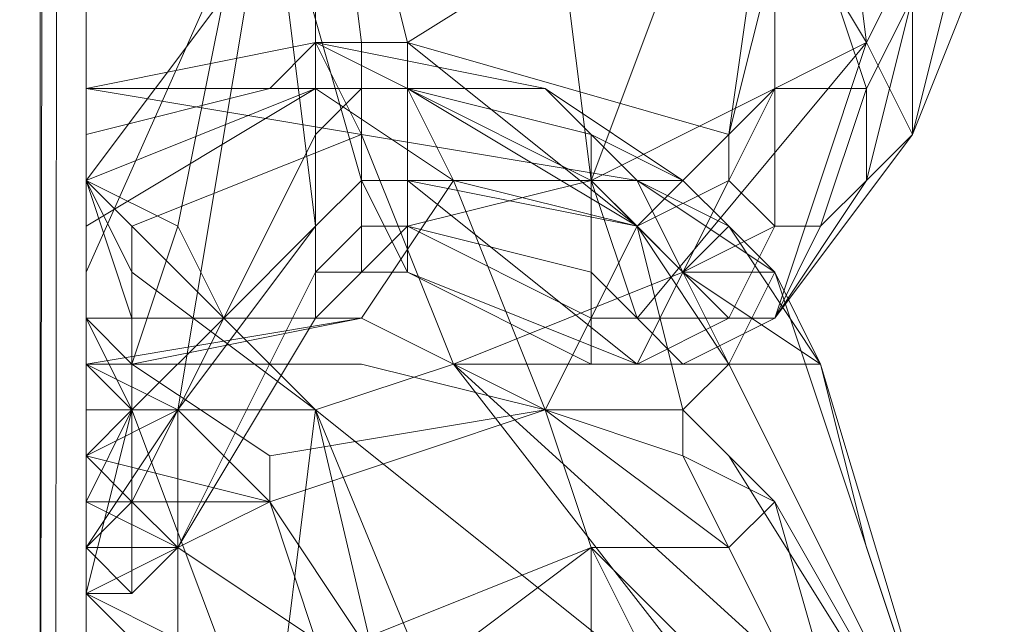
# Model space of a CAD drawing. Units: millimetres. Extents: x 364335 to 370681, y 100048 to 107909.
# Drawn here: x 368355 to 368399, y 104813 to 104840 of the extents above; entities that cross this region are included whole.
import ezdxf

# ---------------------------------------------------------------- set-up
doc = ezdxf.new("R2010")
doc.units = ezdxf.units.MM
doc.layers.add('МАФЫ НАШИ', color=250, linetype='Continuous', lineweight=25)

# ---------------------------------------------------------------- blocks, each defined once
blk = doc.blocks.new('iiiimngf')
at = {"layer": 'МАФЫ НАШИ', "lineweight": 13}
for points in [[(368355.725, 104785.022), (368357.807, 104785.022), (368355.725, 104785.022), (368351.561, 104785.022), (368309.916, 104785.022), (368351.561, 104785.022), (368355.725, 104785.022), (368351.561, 104785.022), (368309.916, 104785.022), (368351.561, 104785.022), (368355.725, 104785.022), (368357.807, 104785.022), (368355.725, 104785.022), (368355.725, 106382.09), (368355.725, 104785.022), (368353.643, 104785.022), (368355.725, 106382.09), (368351.561, 106382.09), (368351.561, 104785.022), (368353.643, 104785.022)], [(368351.561, 106382.09), (368309.916, 106382.09), (368309.916, 103981.282), (368351.561, 103981.282), (368355.725, 103983.364), (368357.807, 103985.447), (368357.807, 103987.529), (368357.807, 106382.09), (368309.916, 106382.09), (368357.807, 106382.09), (368355.725, 106382.09)], [(368351.561, 106382.09), (368309.916, 106382.09), (368309.916, 103981.282), (368351.561, 103981.282), (368355.725, 103983.364), (368357.807, 103985.447), (368357.807, 103987.529), (368357.807, 106382.09), (368309.916, 106382.09), (368357.807, 106382.09), (368355.725, 106382.09)], [(368355.725, 103983.364), (368357.807, 106382.09)], [(368355.725, 106382.09), (368355.725, 103983.364), (368355.725, 106382.09), (368353.643, 103981.282), (368355.725, 106382.09)], [(368351.561, 103981.282), (368351.561, 106382.09), (368353.643, 103981.282), (368355.725, 106382.09), (368355.725, 103983.364), (368355.725, 105659.557), (368353.643, 105659.557), (368353.643, 103981.282)], [(368355.725, 103983.364), (368355.725, 105659.557), (368355.725, 103983.364)], [(368357.807, 103985.447), (368357.807, 105659.557), (368357.807, 103985.447), (368357.807, 106382.09), (368357.807, 103987.529), (368357.807, 106382.09), (368357.807, 103985.447), (368357.807, 106382.09), (368357.807, 103987.529)], [(368357.807, 103987.529), (368357.807, 106382.09), (368355.725, 106382.09), (368355.725, 106232.17), (368357.807, 106232.17), (368357.807, 106382.09), (368357.807, 106232.17), (368357.807, 106382.09), (368355.725, 106382.09), (368355.725, 103983.364)], [(368357.807, 103987.529), (368357.807, 106382.09), (368357.807, 104785.022), (368357.807, 104131.202)], [(368355.725, 103983.364), (368355.725, 106382.09), (368357.807, 106382.09), (368355.725, 103983.364), (368357.807, 106382.09), (368357.807, 103985.447), (368357.807, 106382.09), (368357.807, 103987.529)], [(368357.807, 103985.447), (368357.807, 106382.09), (368355.725, 103983.364)], [(368355.725, 106382.09), (368355.725, 103983.364), (368355.725, 106382.09), (368353.643, 103981.282), (368355.725, 106382.09)], [(368355.725, 106382.09), (368353.643, 103981.282), (368355.725, 106382.09), (368355.725, 103983.364), (368355.725, 106382.09)], [(368357.807, 106382.09), (368355.725, 103983.364), (368355.725, 106382.09)], [(368357.807, 106382.09), (368355.725, 103983.364), (368357.807, 106382.09), (368357.807, 103985.447), (368357.807, 106382.09), (368357.807, 103987.529)], [(368357.807, 103987.529), (368357.807, 106382.09), (368357.807, 103985.447), (368357.807, 106382.09), (368357.807, 103987.529), (368357.807, 106382.09), (368357.807, 103987.529), (368357.807, 106382.09), (368357.807, 103985.447), (368357.807, 106382.09), (368357.807, 103987.529)], [(368357.807, 103987.529), (368357.807, 106382.09), (368357.807, 103985.447), (368357.807, 106382.09), (368355.725, 103983.364), (368357.807, 106382.09)], [(368355.725, 106382.09), (368355.725, 103983.364), (368357.807, 106382.09)], [(368355.725, 106382.09), (368353.643, 103981.282), (368355.725, 106382.09), (368355.725, 103983.364), (368355.725, 106382.09)], [(368357.807, 106382.09), (368355.725, 103983.364), (368355.725, 106382.09)], [(368357.807, 106382.09), (368355.725, 103983.364), (368357.807, 106382.09), (368357.807, 103985.447), (368357.807, 106382.09), (368357.807, 103987.529)], [(368357.807, 103987.529), (368357.807, 106382.09), (368357.807, 103985.447), (368357.807, 106382.09), (368357.807, 103987.529), (368357.807, 106382.09), (368357.807, 106232.17), (368357.807, 106382.09), (368357.807, 106232.17), (368357.807, 106382.09), (368357.807, 106232.17), (368357.807, 106382.09), (368357.807, 106232.17), (368357.807, 106382.09), (368357.807, 106232.17)], [(368357.807, 106382.09), (368357.807, 103987.529), (368357.807, 106382.09)], [(368357.807, 106382.09), (368357.807, 103987.529), (368357.807, 106382.09)], [(368357.807, 106382.09), (368357.807, 103987.529), (368357.807, 106382.09)], [(368357.807, 106382.09), (368357.807, 103987.529), (368357.807, 106382.09)], [(368357.807, 106382.09), (368357.807, 103987.529), (368357.807, 106382.09)], [(368357.807, 106382.09), (368357.807, 103987.529), (368357.807, 106382.09)], [(368357.807, 103985.447), (368357.807, 106382.09), (368357.807, 103985.447)], [(368357.807, 104785.022), (368357.807, 106382.09), (368357.807, 104785.022)], [(368357.807, 104785.022), (368357.807, 106382.09), (368357.807, 104785.022)], [(368357.807, 103985.447), (368357.807, 105659.557)], [(368357.807, 103987.529), (368357.807, 105659.557), (368357.807, 103985.447)], [(368355.725, 103983.364), (368355.725, 105659.557), (368355.725, 103983.364)], [(368355.725, 103983.364), (368355.725, 105659.557), (368355.725, 103983.364)], [(368355.725, 103983.364), (368355.725, 105659.557), (368355.725, 103983.364)], [(368355.725, 103983.364), (368355.725, 105659.557), (368355.725, 103983.364)], [(368357.807, 103987.529), (368357.807, 105659.557), (368357.807, 103987.529)], [(368357.807, 103987.529), (368357.807, 105659.557), (368357.807, 103987.529)], [(368357.807, 103985.447), (368357.807, 105659.557), (368357.807, 103985.447)], [(368357.807, 105659.557), (368357.807, 103985.447), (368357.807, 105659.557)], [(368357.807, 105659.557), (368357.807, 103985.447), (368357.807, 105659.557)], [(368357.807, 103987.529), (368357.807, 105659.557), (368357.807, 103987.529)], [(368357.807, 103987.529), (368357.807, 105659.557), (368357.807, 103987.529)], [(368357.807, 103985.447), (368357.807, 105659.557), (368357.807, 103985.447)], [(368357.807, 105659.557), (368357.807, 104785.022), (368357.807, 105659.557)], [(368357.807, 105659.557), (368357.807, 104785.022), (368357.807, 105659.557)], [(368368.218, 104855.818), (368370.301, 104839.16), (368368.218, 104839.16), (368370.301, 104834.995), (368357.807, 104837.078), (368368.218, 104839.16), (368366.136, 104837.078), (368357.807, 104837.078), (368366.136, 104837.078), (368357.807, 104834.995)], [(368374.465, 104870.393), (368376.547, 104872.475), (368378.629, 104866.229), (368380.712, 104868.311), (368389.041, 104849.571), (368372.383, 104839.16), (368386.958, 104834.995), (368389.041, 104849.571), (368389.041, 104843.324), (368386.958, 104834.995), (368389.041, 104837.078)], [(368389.041, 104826.666), (368382.794, 104826.666), (368384.876, 104824.584), (368389.041, 104826.666), (368393.205, 104832.913), (368395.287, 104834.995), (368389.041, 104826.666), (368391.123, 104830.831), (368393.205, 104832.913), (368391.123, 104830.831), (368393.205, 104837.078), (368393.205, 104832.913), (368395.287, 104841.242), (368393.205, 104837.078), (368391.123, 104843.324), (368389.041, 104849.571), (368391.123, 104862.064), (368380.712, 104868.311), (368389.041, 104849.571), (368391.123, 104862.064), (368395.287, 104855.818), (368391.123, 104843.324), (368389.041, 104849.571), (368389.041, 104843.324)], [(368393.205, 104862.064), (368391.123, 104855.818), (368393.205, 104866.229), (368391.123, 104855.818), (368386.958, 104855.818), (368391.123, 104855.818), (368386.958, 104849.571), (368380.712, 104832.913), (368393.205, 104839.16), (368391.123, 104855.818)], [(368393.205, 104839.16), (368399.452, 104851.653), (368395.287, 104857.9), (368391.123, 104855.818), (368393.205, 104839.16), (368395.287, 104834.995), (368399.452, 104851.653), (368395.287, 104834.995), (368399.452, 104845.406), (368395.287, 104864.147), (368395.287, 104855.818), (368391.123, 104843.324), (368395.287, 104841.242), (368395.287, 104855.818), (368399.452, 104845.406), (368395.287, 104834.995), (368395.287, 104841.242), (368395.287, 104834.995), (368393.205, 104832.913)], [(368361.972, 104822.502), (368357.807, 104824.584), (368357.807, 104820.42), (368357.807, 104818.338), (368359.889, 104818.338), (368359.889, 104822.502), (368357.807, 104820.42), (368357.807, 104818.338), (368359.889, 104818.338), (368357.807, 104816.255), (368357.807, 104818.338), (368357.807, 104816.255), (368359.889, 104814.173), (368357.807, 104814.173), (368357.807, 104816.255), (368359.889, 104814.173), (368359.889, 104818.338), (368359.889, 104822.502), (368364.054, 104826.666), (368368.218, 104830.831), (368368.218, 104834.995), (368364.054, 104826.666), (368361.972, 104830.831), (368364.054, 104841.242)], [(368368.218, 104855.818), (368368.218, 104839.16), (368368.218, 104834.995), (368370.301, 104837.078), (368370.301, 104839.16), (368368.218, 104839.16), (368368.218, 104834.995), (368364.054, 104826.666), (368361.972, 104830.831), (368364.054, 104841.242)], [(368368.218, 104855.818), (368368.218, 104839.16), (368368.218, 104834.995), (368370.301, 104837.078), (368370.301, 104839.16), (368368.218, 104839.16), (368368.218, 104834.995)], [(368370.301, 104839.16), (368368.218, 104855.818), (368372.383, 104839.16)], [(368370.301, 104849.571), (368378.629, 104849.571), (368366.136, 104849.571), (368359.889, 104849.571), (368370.301, 104849.571), (368378.629, 104849.571), (368366.136, 104849.571), (368366.136, 104847.489), (368370.301, 104832.913), (368380.712, 104832.913), (368378.629, 104849.571), (368366.136, 104847.489), (368361.972, 104847.489), (368357.807, 104843.324)], [(368364.054, 104841.242), (368361.972, 104830.831), (368357.807, 104832.913), (368359.889, 104828.749), (368357.807, 104832.913), (368359.889, 104828.749), (368359.889, 104830.831), (368359.889, 104828.749), (368368.218, 104822.502), (368359.889, 104828.749), (368359.889, 104822.502), (368359.889, 104828.749), (368359.889, 104826.666), (368357.807, 104826.666), (368359.889, 104822.502), (368357.807, 104818.338), (368357.807, 104824.584), (368359.889, 104822.502), (368357.807, 104826.666), (368359.889, 104826.666), (368357.807, 104832.913), (368357.807, 104830.831), (368357.807, 104828.749), (368357.807, 104826.666), (368370.301, 104826.666), (368359.889, 104824.584), (368357.807, 104824.584)], [(368357.807, 104837.078), (368368.218, 104839.16), (368357.807, 104837.078)], [(368380.712, 104826.666), (368380.712, 104828.749), (368372.383, 104830.831), (368380.712, 104832.913), (368380.712, 104828.749), (368382.794, 104826.666), (368380.712, 104832.913), (368384.876, 104828.749), (368382.794, 104830.831), (368380.712, 104832.913), (368374.465, 104832.913), (368368.218, 104837.078), (368372.383, 104837.078), (368366.136, 104837.078), (368368.218, 104837.078), (368372.383, 104837.078), (368380.712, 104834.995), (368380.712, 104832.913), (368372.383, 104837.078), (368366.136, 104837.078), (368368.218, 104839.16), (368372.383, 104837.078), (368378.629, 104837.078), (368372.383, 104837.078), (368380.712, 104834.995), (368380.712, 104832.913), (368382.794, 104832.913), (368380.712, 104834.995), (368384.876, 104832.913), (368386.958, 104830.831), (368382.794, 104832.913), (368384.876, 104828.749), (368380.712, 104832.913), (368372.383, 104837.078), (368374.465, 104832.913)], [(368372.383, 104832.913), (368372.383, 104837.078), (368382.794, 104830.831), (368372.383, 104837.078), (368372.383, 104839.16), (368382.794, 104830.831), (368386.958, 104834.995), (368386.958, 104832.913), (368382.794, 104830.831), (368386.958, 104832.913), (368384.876, 104828.749), (368386.958, 104832.913), (368389.041, 104830.831), (368384.876, 104828.749), (368386.958, 104826.666), (368384.876, 104828.749), (368382.794, 104824.584)], [(368357.807, 104837.078), (368366.136, 104837.078), (368368.218, 104837.078), (368357.807, 104832.913), (368357.807, 104834.995), (368366.136, 104837.078)], [(368357.807, 104826.666), (368357.807, 104824.584), (368370.301, 104826.666), (368374.465, 104832.913), (368368.218, 104837.078), (368357.807, 104830.831), (368368.218, 104837.078)], [(368357.807, 104837.078), (368357.807, 104832.913), (368357.807, 104837.078)], [(368389.041, 104830.831), (368386.958, 104832.913), (368389.041, 104837.078), (368386.958, 104832.913), (368386.958, 104834.995)], [(368382.794, 104832.913), (368370.301, 104834.995), (368382.794, 104832.913)], [(368382.794, 104832.913), (368370.301, 104834.995), (368382.794, 104832.913)], [(368359.889, 104826.666), (368357.807, 104832.913), (368359.889, 104828.749)], [(368357.807, 104832.913), (368359.889, 104828.749), (368357.807, 104832.913)], [(368357.807, 104832.913), (368357.807, 104832.913)], [(368370.301, 104826.666), (368378.629, 104822.502), (368370.301, 104824.584), (368359.889, 104824.584), (368370.301, 104826.666), (368378.629, 104822.502), (368374.465, 104832.913), (368378.629, 104822.502), (368382.794, 104830.831), (368378.629, 104822.502), (368384.876, 104822.502), (368384.876, 104820.42), (368389.041, 104818.338), (368384.876, 104820.42), (368386.958, 104816.255), (368384.876, 104820.42), (368378.629, 104822.502), (368384.876, 104822.502), (368382.794, 104830.831), (368386.958, 104824.584), (368384.876, 104828.749), (368382.794, 104830.831)], [(368372.383, 104828.749), (368380.712, 104824.584), (368380.712, 104826.666), (368382.794, 104826.666), (368384.876, 104824.584), (368380.712, 104824.584), (368382.794, 104824.584), (368384.876, 104828.749), (368382.794, 104830.831), (368372.383, 104832.913), (368382.794, 104824.584), (368372.383, 104828.749), (368372.383, 104832.913), (368370.301, 104832.913), (368372.383, 104828.749), (368370.301, 104828.749), (368370.301, 104832.913)], [(368393.205, 104816.255), (368391.123, 104824.584), (368386.958, 104830.831), (368389.041, 104828.749), (368391.123, 104824.584), (368397.37, 104803.762), (368386.958, 104824.584), (368389.041, 104828.749), (368382.794, 104832.913), (368386.958, 104830.831), (368384.876, 104832.913), (368386.958, 104830.831), (368382.794, 104832.913), (368386.958, 104830.831), (368384.876, 104828.749), (368386.958, 104830.831), (368391.123, 104824.584), (368384.876, 104828.749), (368374.465, 104824.584), (368397.37, 104803.762), (368393.205, 104816.255), (368391.123, 104824.584), (368374.465, 104824.584), (368389.041, 104805.844)], [(368382.794, 104832.913), (368384.876, 104828.749), (368389.041, 104828.749), (368384.876, 104828.749), (368386.958, 104824.584)], [(368386.958, 104830.831), (368391.123, 104824.584), (368386.958, 104830.831), (368391.123, 104824.584), (368393.205, 104816.255), (368397.37, 104803.762)], [(368397.37, 104803.762), (368393.205, 104816.255), (368397.37, 104803.762), (368389.041, 104818.338), (368393.205, 104803.762)], [(368397.37, 104803.762), (368389.041, 104818.338), (368386.958, 104820.42), (368384.876, 104822.502), (368389.041, 104818.338), (368393.205, 104803.762), (368386.958, 104816.255), (368391.123, 104807.926), (368386.958, 104816.255), (368391.123, 104807.926)], [(368361.972, 104816.255), (368368.218, 104828.749), (368361.972, 104816.255)], [(368368.218, 104826.666), (368370.301, 104828.749), (368368.218, 104826.666)], [(368368.218, 104828.749), (368370.301, 104828.749), (368368.218, 104828.749)], [(368370.301, 104828.749), (368370.301, 104828.749)], [(368372.383, 104828.749), (368370.301, 104828.749), (368372.383, 104828.749)], [(368384.876, 104824.584), (368382.794, 104824.584), (368386.958, 104826.666), (368389.041, 104826.666), (368384.876, 104824.584), (368380.712, 104824.584), (368382.794, 104824.584), (368386.958, 104826.666)], [(368382.794, 104824.584), (368386.958, 104826.666), (368382.794, 104824.584)], [(368389.041, 104826.666), (368384.876, 104824.584), (368389.041, 104826.666)], [(368389.041, 104826.666), (368384.876, 104824.584), (368389.041, 104826.666)], [(368361.972, 104812.091), (368357.807, 104814.173), (368359.889, 104814.173), (368361.972, 104816.255), (368357.807, 104814.173), (368361.972, 104816.255), (368357.807, 104816.255), (368357.807, 104818.338), (368361.972, 104816.255), (368361.972, 104822.502), (368357.807, 104816.255), (368361.972, 104822.502), (368357.807, 104820.42), (368357.807, 104816.255), (368357.807, 104820.42), (368361.972, 104822.502), (368366.136, 104818.338), (368378.629, 104822.502), (368380.712, 104816.255), (368370.301, 104812.091), (368366.136, 104818.338), (368366.136, 104820.42), (368378.629, 104822.502), (368370.301, 104824.584), (368359.889, 104824.584), (368366.136, 104820.42), (368378.629, 104822.502), (368370.301, 104824.584)], [(368393.205, 104793.351), (368393.205, 104791.269), (368395.287, 104789.186), (368395.287, 104785.022), (368399.452, 104770.446), (368397.37, 104803.762), (368395.287, 104789.186), (368395.287, 104785.022), (368389.041, 104805.844), (368374.465, 104824.584)], [(368382.794, 104824.584), (368380.712, 104824.584), (368382.794, 104824.584)], [(368393.205, 104816.255), (368391.123, 104824.584), (368393.205, 104816.255)], [(368382.794, 104787.104), (368368.218, 104822.502), (368376.547, 104787.104), (368366.136, 104780.857), (368374.465, 104770.446), (368378.629, 104762.117), (368374.465, 104760.035), (368378.629, 104760.035), (368378.629, 104757.953), (368380.712, 104760.035), (368378.629, 104760.035), (368378.629, 104762.117), (368374.465, 104760.035), (368366.136, 104749.624), (368357.807, 104749.624), (368374.465, 104760.035), (368357.807, 104753.788), (368359.889, 104755.871), (368357.807, 104755.871), (368359.889, 104755.871), (368359.889, 104757.953), (368359.889, 104755.871)], [(368359.889, 104822.502), (368368.218, 104822.502), (368366.136, 104805.844), (368357.807, 104814.173), (368357.807, 104807.926), (368357.807, 104803.762), (368357.807, 104795.433), (368366.136, 104805.844), (368357.807, 104814.173), (368359.889, 104822.502), (368357.807, 104814.173), (368357.807, 104818.338)], [(368389.041, 104805.844), (368368.218, 104822.502)], [(368378.629, 104822.502), (368384.876, 104820.42), (368378.629, 104822.502), (368386.958, 104816.255), (368380.712, 104816.255), (368393.205, 104803.762), (368391.123, 104807.926)], [(368357.807, 104820.42), (368357.807, 104816.255), (368357.807, 104820.42)], [(368357.807, 104818.338), (368357.807, 104818.338)], [(368357.807, 104816.255), (368357.807, 104818.338), (368357.807, 104816.255)], [(368357.807, 104816.255), (368357.807, 104814.173), (368357.807, 104816.255), (368361.972, 104816.255), (368357.807, 104814.173), (368361.972, 104816.255), (368361.972, 104812.091), (368361.972, 104805.844), (368359.889, 104805.844), (368361.972, 104805.844), (368359.889, 104801.68)], [(368357.807, 104816.255), (368357.807, 104814.173), (368357.807, 104816.255)], [(368368.218, 104807.926), (368368.218, 104810.009), (368361.972, 104812.091), (368368.218, 104810.009), (368368.218, 104812.091), (368361.972, 104816.255), (368361.972, 104812.091), (368368.218, 104807.926), (368368.218, 104805.844), (368368.218, 104801.68), (368361.972, 104812.091), (368361.972, 104805.844), (368368.218, 104801.68), (368368.218, 104795.433), (368364.054, 104787.104), (368359.889, 104793.351), (368361.972, 104805.844), (368368.218, 104801.68)], [(368380.712, 104810.009), (368380.712, 104812.091), (368372.383, 104810.009), (368380.712, 104816.255), (368380.712, 104812.091), (368382.794, 104812.091), (368380.712, 104816.255)]]:
    blk.add_lwpolyline(points, dxfattribs=at)
for points in [[(368355.725, 104785.022), (368357.807, 104785.022), (368355.725, 104785.022), (368351.561, 104785.022), (368309.916, 104785.022), (368351.561, 104785.022), (368355.725, 104785.022), (368355.725, 106382.09), (368351.561, 106382.09), (368351.561, 104785.022)], [(368355.725, 104785.022), (368351.561, 104785.022), (368351.561, 106382.09), (368355.725, 106382.09), (368355.725, 104785.022), (368351.561, 104785.022), (368309.916, 104785.022), (368351.561, 104785.022), (368355.725, 104785.022), (368357.807, 104785.022)], [(368353.643, 103981.282), (368351.561, 106382.09), (368355.725, 106382.09), (368353.643, 103981.282), (368355.725, 106382.09), (368355.725, 103983.364)], [(368353.643, 103981.282), (368351.561, 106382.09), (368355.725, 106382.09), (368353.643, 103981.282), (368355.725, 106382.09), (368355.725, 103983.364)], [(368353.643, 103981.282), (368351.561, 106382.09), (368355.725, 106382.09), (368353.643, 103981.282), (368355.725, 106382.09), (368355.725, 103983.364)], [(368353.643, 103981.282), (368351.561, 106382.09), (368355.725, 106382.09), (368353.643, 103981.282), (368355.725, 106382.09), (368355.725, 103983.364)], [(368357.807, 103987.529), (368357.807, 103985.447), (368355.725, 103983.364), (368353.643, 103981.282), (368351.561, 104131.202), (368353.643, 104131.202), (368353.643, 103981.282), (368353.643, 104131.202), (368353.643, 103981.282), (368353.643, 104131.202), (368355.725, 104131.202), (368355.725, 103983.364), (368355.725, 104131.202), (368357.807, 104131.202), (368357.807, 103985.447), (368357.807, 104131.202), (368357.807, 104785.022), (368357.807, 106382.09)], [(368351.561, 106382.09), (368355.725, 106382.09), (368355.725, 104785.022), (368353.643, 104785.022), (368355.725, 106382.09), (368353.643, 104785.022), (368351.561, 104785.022)], [(368355.725, 106382.09), (368355.725, 104785.022), (368351.561, 104785.022), (368351.561, 106382.09)], [(368351.561, 106382.09), (368355.725, 106382.09), (368355.725, 104785.022), (368351.561, 104785.022)], [(368355.725, 106382.09), (368355.725, 104785.022), (368351.561, 104785.022), (368351.561, 106382.09)], [(368351.561, 106382.09), (368355.725, 106382.09), (368355.725, 104785.022), (368351.561, 104785.022)], [(368355.725, 103983.364), (368357.807, 106382.09), (368355.725, 106382.09), (368355.725, 103983.364), (368355.725, 106382.09), (368353.643, 103981.282)], [(368355.725, 103983.364), (368357.807, 106382.09), (368355.725, 106382.09), (368355.725, 103983.364), (368355.725, 106382.09), (368353.643, 103981.282)], [(368355.725, 103983.364), (368357.807, 106382.09), (368355.725, 106382.09), (368355.725, 103983.364), (368355.725, 106382.09), (368353.643, 103981.282)], [(368355.725, 103983.364), (368357.807, 106382.09), (368355.725, 106382.09), (368355.725, 103983.364), (368355.725, 106382.09), (368353.643, 103981.282)], [(368353.643, 103981.282), (368355.725, 106382.09), (368355.725, 103983.364)], [(368357.807, 106382.09), (368357.807, 104785.022), (368357.807, 106382.09), (368357.807, 104785.022), (368355.725, 104785.022)], [(368357.807, 103985.447), (368355.725, 103983.364), (368357.807, 106382.09), (368357.807, 103985.447), (368357.807, 106382.09), (368357.807, 103987.529)], [(368355.725, 103983.364), (368355.725, 106382.09), (368357.807, 106382.09), (368355.725, 103983.364), (368357.807, 106382.09), (368357.807, 103985.447)], [(368357.807, 103985.447), (368355.725, 103983.364), (368357.807, 106382.09), (368357.807, 103985.447), (368357.807, 106382.09), (368357.807, 103987.529)], [(368355.725, 103983.364), (368355.725, 106382.09), (368357.807, 106382.09), (368355.725, 103983.364), (368357.807, 106382.09), (368357.807, 103985.447)], [(368357.807, 103985.447), (368355.725, 103983.364), (368357.807, 106382.09), (368357.807, 103985.447), (368357.807, 106382.09), (368357.807, 103987.529)], [(368355.725, 103983.364), (368355.725, 106382.09), (368357.807, 106382.09), (368355.725, 103983.364), (368357.807, 106382.09), (368357.807, 103985.447)], [(368357.807, 103985.447), (368355.725, 103983.364), (368357.807, 106382.09), (368357.807, 103985.447), (368357.807, 106382.09), (368357.807, 103987.529)], [(368355.725, 103983.364), (368355.725, 106382.09), (368357.807, 106382.09), (368355.725, 103983.364), (368357.807, 106382.09), (368357.807, 103985.447)], [(368357.807, 106382.09), (368357.807, 104785.022), (368357.807, 106382.09), (368357.807, 104785.022), (368355.725, 104785.022), (368357.807, 106382.09), (368355.725, 104785.022), (368355.725, 106382.09)], [(368355.725, 103983.364), (368357.807, 106382.09), (368357.807, 103985.447)], [(368355.725, 103983.364), (368355.725, 106382.09), (368357.807, 106382.09)], [(368355.725, 104785.022), (368357.807, 104785.022), (368357.807, 106382.09), (368357.807, 104785.022), (368357.807, 105659.557), (368357.807, 106232.17), (368357.807, 106382.09), (368357.807, 104785.022), (368357.807, 106382.09), (368355.725, 106382.09)], [(368355.725, 104785.022), (368357.807, 104785.022), (368357.807, 106382.09), (368357.807, 104785.022), (368357.807, 105659.557), (368357.807, 106232.17), (368357.807, 106382.09), (368357.807, 104785.022), (368357.807, 106382.09), (368355.725, 106382.09)], [(368357.807, 106382.09), (368357.807, 104785.022), (368355.725, 104785.022), (368355.725, 106382.09)], [(368355.725, 106382.09), (368355.725, 104785.022), (368357.807, 104785.022), (368357.807, 106382.09)], [(368357.807, 106382.09), (368357.807, 104785.022), (368355.725, 104785.022), (368355.725, 106382.09)], [(368355.725, 106382.09), (368355.725, 104785.022), (368357.807, 104785.022), (368357.807, 106382.09)], [(368357.807, 103985.447), (368357.807, 106382.09), (368357.807, 103987.529)], [(368357.807, 103985.447), (368357.807, 106382.09), (368357.807, 103987.529)], [(368357.807, 103985.447), (368357.807, 106382.09), (368357.807, 103987.529)], [(368357.807, 103985.447), (368357.807, 106382.09), (368357.807, 103987.529)], [(368357.807, 106382.09), (368357.807, 106232.17), (368357.807, 105659.557), (368357.807, 103987.529)], [(368357.807, 106382.09), (368357.807, 106232.17), (368357.807, 105659.557), (368357.807, 103987.529)], [(368357.807, 106382.09), (368357.807, 103987.529), (368357.807, 103985.447)], [(368357.807, 104785.022), (368357.807, 106382.09), (368357.807, 104785.022), (368357.807, 106382.09)], [(368357.807, 104785.022), (368357.807, 106382.09), (368357.807, 104785.022), (368357.807, 106382.09)], [(368355.725, 104785.022), (368351.561, 104785.022), (368351.561, 105659.557), (368355.725, 105659.557), (368355.725, 104785.022), (368355.725, 105659.557), (368357.807, 105659.557), (368357.807, 104785.022), (368357.807, 105659.557), (368357.807, 104785.022)], [(368355.725, 104785.022), (368351.561, 104785.022), (368351.561, 105659.557), (368355.725, 105659.557), (368355.725, 104785.022), (368355.725, 105659.557), (368357.807, 105659.557), (368357.807, 104785.022), (368357.807, 105659.557), (368357.807, 104785.022)], [(368357.807, 104785.022), (368357.807, 105659.557), (368357.807, 104785.022), (368357.807, 105659.557), (368355.725, 105659.557), (368355.725, 104785.022), (368355.725, 105659.557), (368351.561, 105659.557), (368351.561, 104785.022), (368355.725, 104785.022), (368351.561, 104785.022), (368351.561, 105659.557), (368355.725, 105659.557), (368355.725, 104785.022)], [(368357.807, 104785.022), (368357.807, 105659.557), (368357.807, 104785.022), (368357.807, 105659.557), (368355.725, 105659.557), (368355.725, 104785.022), (368355.725, 105659.557), (368351.561, 105659.557), (368351.561, 104785.022), (368355.725, 104785.022), (368351.561, 104785.022), (368351.561, 105659.557), (368355.725, 105659.557), (368355.725, 104785.022)], [(368357.807, 104785.022), (368357.807, 105659.557), (368357.807, 104785.022), (368357.807, 105659.557), (368355.725, 105659.557), (368355.725, 104785.022), (368351.561, 104785.022), (368351.561, 105659.557), (368355.725, 105659.557), (368355.725, 104785.022)], [(368357.807, 104785.022), (368357.807, 105659.557), (368357.807, 104785.022), (368357.807, 105659.557), (368355.725, 105659.557), (368355.725, 104785.022), (368351.561, 104785.022), (368351.561, 105659.557), (368355.725, 105659.557), (368355.725, 104785.022)], [(368355.725, 105659.557), (368353.643, 105659.557), (368353.643, 103981.282), (368355.725, 103983.364), (368355.725, 105659.557), (368353.643, 105659.557), (368353.643, 103981.282), (368355.725, 103983.364)], [(368355.725, 105659.557), (368355.725, 103983.364), (368353.643, 103981.282), (368353.643, 105659.557), (368355.725, 105659.557), (368355.725, 103983.364), (368353.643, 103981.282), (368353.643, 105659.557)], [(368355.725, 105659.557), (368353.643, 105659.557), (368353.643, 103981.282), (368355.725, 103983.364)], [(368355.725, 105659.557), (368353.643, 105659.557), (368353.643, 103981.282), (368355.725, 103983.364), (368355.725, 105659.557), (368353.643, 105659.557), (368353.643, 103981.282), (368355.725, 103983.364)], [(368355.725, 105659.557), (368355.725, 103983.364), (368353.643, 103981.282), (368353.643, 105659.557), (368355.725, 105659.557), (368355.725, 103983.364), (368353.643, 103981.282), (368353.643, 105659.557)], [(368353.643, 105659.557), (368355.725, 105659.557), (368355.725, 103983.364), (368353.643, 103981.282)], [(368353.643, 105659.557), (368355.725, 105659.557), (368355.725, 103983.364), (368353.643, 103981.282)], [(368357.807, 103987.529), (368357.807, 105659.557), (368357.807, 103985.447), (368355.725, 103983.364), (368357.807, 103985.447)], [(368357.807, 105659.557), (368355.725, 105659.557), (368355.725, 103983.364), (368357.807, 103985.447), (368357.807, 105659.557), (368357.807, 103985.447), (368357.807, 105659.557), (368355.725, 105659.557), (368355.725, 103983.364), (368357.807, 103985.447)], [(368357.807, 103987.529), (368357.807, 105659.557), (368357.807, 103985.447), (368355.725, 103983.364), (368357.807, 103985.447)], [(368357.807, 105659.557), (368355.725, 105659.557), (368355.725, 103983.364), (368357.807, 103985.447), (368357.807, 105659.557), (368357.807, 103985.447), (368357.807, 105659.557), (368355.725, 105659.557), (368355.725, 103983.364), (368357.807, 103985.447)], [(368355.725, 103983.364), (368355.725, 105659.557), (368355.725, 103983.364), (368355.725, 105659.557)], [(368357.807, 105659.557), (368355.725, 105659.557), (368355.725, 103983.364), (368357.807, 103985.447)], [(368357.807, 105659.557), (368355.725, 105659.557), (368355.725, 103983.364), (368357.807, 103985.447)], [(368357.807, 103987.529), (368357.807, 105659.557), (368357.807, 103985.447), (368355.725, 103983.364), (368357.807, 103985.447)], [(368357.807, 105659.557), (368355.725, 105659.557), (368355.725, 103983.364), (368357.807, 103985.447), (368357.807, 105659.557), (368357.807, 103985.447), (368357.807, 105659.557), (368355.725, 105659.557), (368355.725, 103983.364), (368357.807, 103985.447)], [(368357.807, 103987.529), (368357.807, 105659.557), (368357.807, 103985.447), (368355.725, 103983.364), (368357.807, 103985.447)], [(368357.807, 105659.557), (368355.725, 105659.557), (368355.725, 103983.364), (368357.807, 103985.447), (368357.807, 105659.557), (368357.807, 103985.447), (368357.807, 105659.557), (368355.725, 105659.557), (368355.725, 103983.364), (368357.807, 103985.447)], [(368355.725, 103983.364), (368355.725, 105659.557), (368355.725, 103983.364), (368355.725, 105659.557)], [(368355.725, 105659.557), (368357.807, 105659.557), (368357.807, 103985.447), (368355.725, 103983.364)], [(368357.807, 103985.447), (368357.807, 104131.202), (368355.725, 103983.364), (368357.807, 103985.447), (368355.725, 103983.364), (368357.807, 103985.447), (368357.807, 105659.557)], [(368355.725, 105659.557), (368357.807, 105659.557), (368357.807, 103985.447), (368355.725, 103983.364)], [(368355.725, 104785.022), (368355.725, 105659.557), (368357.807, 105659.557), (368357.807, 104785.022), (368357.807, 105659.557), (368357.807, 104785.022)], [(368355.725, 104785.022), (368355.725, 105659.557), (368357.807, 105659.557), (368357.807, 104785.022), (368357.807, 105659.557), (368357.807, 104785.022)], [(368357.807, 105659.557), (368357.807, 103985.447), (368357.807, 103987.529)], [(368357.807, 105659.557), (368357.807, 103985.447), (368357.807, 103987.529)], [(368357.807, 105659.557), (368357.807, 103985.447), (368357.807, 103987.529)], [(368357.807, 105659.557), (368357.807, 103985.447), (368357.807, 103987.529)], [(368357.807, 105659.557), (368357.807, 103985.447), (368357.807, 103987.529)], [(368357.807, 105659.557), (368357.807, 103985.447), (368357.807, 103987.529)], [(368357.807, 104131.202), (368357.807, 103987.529), (368357.807, 105659.557), (368357.807, 104785.022)], [(368357.807, 104131.202), (368357.807, 103987.529), (368357.807, 105659.557), (368357.807, 104785.022)], [(368357.807, 103987.529), (368357.807, 103985.447), (368357.807, 104131.202), (368357.807, 103985.447), (368357.807, 104131.202), (368357.807, 103987.529), (368357.807, 103985.447), (368357.807, 103987.529), (368357.807, 103985.447), (368357.807, 105659.557)], [(368368.218, 104855.818), (368378.629, 104866.229), (368389.041, 104849.571), (368372.383, 104839.16)], [(368368.218, 104855.818), (368378.629, 104866.229), (368389.041, 104849.571), (368372.383, 104839.16)], [(368393.205, 104839.16), (368399.452, 104851.653), (368395.287, 104857.9), (368391.123, 104855.818), (368393.205, 104839.16), (368395.287, 104834.995), (368399.452, 104851.653)], [(368368.218, 104855.818), (368370.301, 104839.16), (368368.218, 104839.16)], [(368370.301, 104839.16), (368368.218, 104855.818), (368372.383, 104839.16)], [(368386.958, 104849.571), (368393.205, 104839.16), (368391.123, 104855.818)], [(368395.287, 104841.242), (368395.287, 104834.995), (368393.205, 104832.913), (368395.287, 104841.242), (368395.287, 104855.818), (368399.452, 104845.406)], [(368399.452, 104851.653), (368395.287, 104834.995), (368399.452, 104845.406)], [(368357.807, 104839.16), (368357.807, 104843.324), (368357.807, 104849.571), (368364.054, 104841.242), (368357.807, 104832.913)], [(368357.807, 104839.16), (368357.807, 104843.324), (368357.807, 104849.571), (368364.054, 104841.242), (368357.807, 104832.913)], [(368366.136, 104847.489), (368370.301, 104832.913), (368380.712, 104832.913), (368378.629, 104849.571)], [(368386.958, 104834.995), (368382.794, 104830.831), (368372.383, 104839.16), (368386.958, 104834.995), (368386.958, 104832.913), (368382.794, 104830.831), (368386.958, 104834.995), (368389.041, 104849.571), (368389.041, 104843.324), (368386.958, 104834.995), (368372.383, 104839.16), (368389.041, 104849.571)], [(368386.958, 104849.571), (368378.629, 104849.571), (368380.712, 104832.913), (368382.794, 104826.666), (368393.205, 104839.16), (368382.794, 104826.666), (368389.041, 104826.666), (368395.287, 104834.995), (368393.205, 104839.16)], [(368386.958, 104849.571), (368378.629, 104849.571), (368380.712, 104832.913)], [(368386.958, 104849.571), (368380.712, 104832.913), (368393.205, 104839.16)], [(368366.136, 104847.489), (368357.807, 104843.324), (368357.807, 104839.16), (368357.807, 104828.749)], [(368357.807, 104824.584), (368361.972, 104822.502), (368366.136, 104847.489), (368357.807, 104828.749)], [(368366.136, 104847.489), (368357.807, 104843.324), (368357.807, 104839.16), (368357.807, 104828.749)], [(368357.807, 104824.584), (368357.807, 104828.749), (368366.136, 104847.489), (368361.972, 104822.502), (368357.807, 104824.584), (368357.807, 104820.42), (368361.972, 104822.502)], [(368368.218, 104830.831), (368370.301, 104832.913), (368366.136, 104847.489), (368361.972, 104822.502)], [(368366.136, 104847.489), (368361.972, 104822.502), (368368.218, 104830.831)], [(368368.218, 104830.831), (368370.301, 104832.913), (368366.136, 104847.489)], [(368399.452, 104845.406), (368395.287, 104834.995), (368395.287, 104841.242)], [(368389.041, 104837.078), (368386.958, 104834.995), (368389.041, 104843.324)], [(368389.041, 104830.831), (368391.123, 104830.831), (368393.205, 104837.078), (368389.041, 104837.078), (368389.041, 104843.324), (368391.123, 104843.324), (368393.205, 104837.078), (368389.041, 104837.078)], [(368389.041, 104830.831), (368391.123, 104830.831), (368393.205, 104837.078), (368389.041, 104837.078), (368389.041, 104843.324), (368391.123, 104843.324), (368393.205, 104837.078), (368389.041, 104837.078)], [(368395.287, 104841.242), (368393.205, 104837.078), (368391.123, 104843.324)], [(368364.054, 104841.242), (368361.972, 104830.831), (368357.807, 104832.913)], [(368395.287, 104841.242), (368393.205, 104832.913), (368393.205, 104837.078)], [(368357.807, 104837.078), (368357.807, 104832.913), (368357.807, 104837.078), (368368.218, 104839.16)], [(368368.218, 104839.16), (368370.301, 104834.995), (368357.807, 104837.078)], [(368357.807, 104837.078), (368366.136, 104837.078), (368368.218, 104839.16), (368357.807, 104837.078), (368366.136, 104837.078)], [(368368.218, 104839.16), (368366.136, 104837.078), (368372.383, 104837.078)], [(368368.218, 104839.16), (368378.629, 104837.078), (368382.794, 104832.913), (368370.301, 104834.995)], [(368368.218, 104839.16), (368378.629, 104837.078), (368382.794, 104832.913), (368370.301, 104834.995)], [(368368.218, 104839.16), (368372.383, 104837.078), (368378.629, 104837.078)], [(368370.301, 104837.078), (368370.301, 104839.16), (368372.383, 104839.16), (368372.383, 104837.078)], [(368370.301, 104837.078), (368370.301, 104839.16), (368372.383, 104839.16), (368372.383, 104837.078)], [(368382.794, 104830.831), (368372.383, 104837.078), (368372.383, 104839.16)], [(368380.712, 104832.913), (368382.794, 104826.666), (368393.205, 104839.16)], [(368393.205, 104839.16), (368382.794, 104826.666), (368389.041, 104826.666)], [(368389.041, 104826.666), (368395.287, 104834.995), (368393.205, 104839.16)], [(368357.807, 104832.913), (368357.807, 104837.078), (368370.301, 104834.995), (368359.889, 104830.831)], [(368357.807, 104832.913), (368357.807, 104837.078), (368370.301, 104834.995), (368359.889, 104830.831)], [(368357.807, 104834.995), (368366.136, 104837.078), (368357.807, 104837.078)], [(368368.218, 104837.078), (368366.136, 104837.078), (368357.807, 104834.995), (368357.807, 104832.913)], [(368357.807, 104830.831), (368368.218, 104837.078), (368357.807, 104832.913), (368357.807, 104830.831), (368357.807, 104828.749), (368357.807, 104826.666), (368370.301, 104826.666), (368374.465, 104832.913), (368368.218, 104837.078)], [(368368.218, 104837.078), (368366.136, 104837.078), (368372.383, 104837.078), (368380.712, 104832.913), (368380.712, 104834.995), (368372.383, 104837.078)], [(368370.301, 104837.078), (368370.301, 104832.913), (368368.218, 104830.831), (368368.218, 104834.995)], [(368370.301, 104837.078), (368370.301, 104832.913), (368368.218, 104830.831), (368368.218, 104834.995)], [(368372.383, 104837.078), (368368.218, 104837.078), (368374.465, 104832.913)], [(368370.301, 104837.078), (368372.383, 104837.078), (368372.383, 104832.913), (368370.301, 104832.913)], [(368370.301, 104837.078), (368372.383, 104837.078), (368372.383, 104832.913), (368370.301, 104832.913)], [(368372.383, 104832.913), (368372.383, 104837.078), (368382.794, 104830.831)], [(368378.629, 104837.078), (368372.383, 104837.078), (368380.712, 104834.995)], [(368380.712, 104832.913), (368372.383, 104837.078), (368374.465, 104832.913)], [(368384.876, 104832.913), (368380.712, 104834.995), (368378.629, 104837.078), (368384.876, 104832.913), (368382.794, 104832.913)], [(368378.629, 104837.078), (368384.876, 104832.913), (368382.794, 104832.913)], [(368378.629, 104837.078), (368380.712, 104834.995), (368384.876, 104832.913)], [(368389.041, 104830.831), (368386.958, 104832.913), (368389.041, 104837.078)], [(368389.041, 104837.078), (368386.958, 104832.913), (368386.958, 104834.995)], [(368393.205, 104832.913), (368391.123, 104830.831), (368393.205, 104837.078)], [(368370.301, 104834.995), (368374.465, 104824.584), (368368.218, 104822.502), (368359.889, 104830.831)], [(368370.301, 104834.995), (368374.465, 104824.584), (368368.218, 104822.502), (368359.889, 104830.831)], [(368368.218, 104834.995), (368368.218, 104830.831), (368364.054, 104826.666)], [(368384.876, 104828.749), (368374.465, 104824.584), (368370.301, 104834.995), (368382.794, 104832.913)], [(368384.876, 104828.749), (368374.465, 104824.584), (368391.123, 104824.584), (368384.876, 104828.749), (368386.958, 104830.831), (368391.123, 104824.584), (368384.876, 104828.749), (368374.465, 104824.584), (368370.301, 104834.995), (368382.794, 104832.913)], [(368382.794, 104832.913), (368386.958, 104830.831), (368384.876, 104832.913), (368380.712, 104834.995)], [(368380.712, 104834.995), (368380.712, 104832.913), (368382.794, 104832.913)], [(368389.041, 104826.666), (368382.794, 104826.666), (368384.876, 104824.584), (368389.041, 104826.666), (368393.205, 104832.913), (368395.287, 104834.995), (368389.041, 104826.666), (368391.123, 104830.831), (368393.205, 104832.913)], [(368357.807, 104828.749), (368357.807, 104832.913), (368361.972, 104830.831), (368359.889, 104824.584), (368357.807, 104826.666)], [(368357.807, 104828.749), (368357.807, 104832.913), (368361.972, 104830.831), (368359.889, 104824.584), (368357.807, 104826.666)], [(368359.889, 104830.831), (368359.889, 104828.749), (368357.807, 104832.913)], [(368359.889, 104826.666), (368357.807, 104832.913), (368357.807, 104826.666), (368359.889, 104826.666), (368359.889, 104828.749), (368359.889, 104822.502), (368359.889, 104826.666), (368357.807, 104832.913), (368359.889, 104828.749)], [(368370.301, 104828.749), (368368.218, 104828.749), (368368.218, 104830.831), (368370.301, 104832.913)], [(368370.301, 104832.913), (368368.218, 104830.831), (368368.218, 104828.749), (368370.301, 104830.831)], [(368370.301, 104828.749), (368368.218, 104828.749), (368368.218, 104830.831), (368370.301, 104832.913)], [(368370.301, 104832.913), (368368.218, 104830.831), (368368.218, 104828.749), (368370.301, 104830.831)], [(368370.301, 104832.913), (368370.301, 104830.831), (368372.383, 104830.831), (368380.712, 104832.913)], [(368372.383, 104828.749), (368370.301, 104832.913), (368372.383, 104832.913), (368372.383, 104828.749), (368370.301, 104828.749), (368370.301, 104832.913)], [(368370.301, 104832.913), (368370.301, 104830.831), (368372.383, 104830.831), (368380.712, 104832.913)], [(368370.301, 104826.666), (368378.629, 104822.502), (368374.465, 104832.913)], [(368382.794, 104824.584), (368372.383, 104828.749), (368372.383, 104832.913)], [(368382.794, 104824.584), (368372.383, 104832.913), (368382.794, 104830.831), (368384.876, 104828.749)], [(368380.712, 104828.749), (368380.712, 104832.913), (368372.383, 104830.831), (368380.712, 104828.749), (368382.794, 104826.666), (368380.712, 104832.913)], [(368382.794, 104830.831), (368380.712, 104832.913), (368374.465, 104832.913), (368382.794, 104830.831), (368384.876, 104828.749), (368380.712, 104832.913)], [(368374.465, 104832.913), (368378.629, 104822.502), (368382.794, 104830.831)], [(368380.712, 104832.913), (368384.876, 104828.749), (368382.794, 104832.913)], [(368382.794, 104830.831), (368386.958, 104832.913), (368384.876, 104828.749)], [(368382.794, 104832.913), (368386.958, 104830.831), (368384.876, 104828.749)], [(368384.876, 104832.913), (368382.794, 104832.913), (368384.876, 104832.913), (368386.958, 104830.831), (368384.876, 104832.913), (368386.958, 104830.831), (368382.794, 104832.913)], [(368386.958, 104830.831), (368382.794, 104832.913), (368389.041, 104828.749)], [(368382.794, 104832.913), (368384.876, 104828.749), (368389.041, 104828.749)], [(368384.876, 104828.749), (368386.958, 104832.913), (368389.041, 104830.831)], [(368359.889, 104824.584), (368361.972, 104830.831), (368364.054, 104826.666), (368359.889, 104822.502)], [(368368.218, 104828.749), (368361.972, 104816.255), (368368.218, 104828.749), (368368.218, 104830.831), (368361.972, 104822.502), (368361.972, 104816.255), (368368.218, 104828.749), (368368.218, 104826.666), (368368.218, 104828.749), (368361.972, 104816.255), (368368.218, 104828.749), (368368.218, 104830.831), (368364.054, 104826.666), (368359.889, 104818.338), (368361.972, 104816.255)], [(368359.889, 104824.584), (368361.972, 104830.831), (368364.054, 104826.666), (368359.889, 104822.502)], [(368368.218, 104828.749), (368361.972, 104816.255), (368359.889, 104818.338), (368364.054, 104826.666), (368368.218, 104830.831)], [(368368.218, 104822.502), (368359.889, 104828.749), (368359.889, 104830.831)], [(368361.972, 104816.255), (368368.218, 104828.749), (368368.218, 104830.831), (368361.972, 104822.502)], [(368370.301, 104830.831), (368370.301, 104828.749), (368368.218, 104828.749), (368361.972, 104816.255), (368368.218, 104828.749)], [(368370.301, 104830.831), (368368.218, 104828.749), (368370.301, 104828.749)], [(368370.301, 104828.749), (368370.301, 104830.831), (368372.383, 104830.831), (368370.301, 104828.749), (368372.383, 104828.749)], [(368372.383, 104830.831), (368370.301, 104828.749), (368372.383, 104828.749)], [(368372.383, 104830.831), (368370.301, 104830.831), (368370.301, 104828.749)], [(368372.383, 104828.749), (368380.712, 104824.584), (368380.712, 104826.666), (368372.383, 104830.831)], [(368372.383, 104828.749), (368380.712, 104824.584), (368380.712, 104826.666), (368372.383, 104830.831)], [(368380.712, 104826.666), (368380.712, 104828.749), (368372.383, 104830.831)], [(368382.794, 104830.831), (368378.629, 104822.502), (368384.876, 104822.502)], [(368386.958, 104824.584), (368382.794, 104830.831), (368384.876, 104822.502), (368386.958, 104824.584), (368384.876, 104828.749), (368382.794, 104830.831)], [(368386.958, 104826.666), (368384.876, 104828.749), (368389.041, 104830.831)], [(368386.958, 104826.666), (368389.041, 104830.831), (368391.123, 104830.831), (368389.041, 104826.666)], [(368386.958, 104826.666), (368389.041, 104830.831), (368391.123, 104830.831), (368389.041, 104826.666)], [(368391.123, 104824.584), (368386.958, 104830.831), (368389.041, 104828.749), (368391.123, 104824.584), (368386.958, 104830.831), (368391.123, 104824.584), (368386.958, 104830.831)], [(368359.889, 104822.502), (368359.889, 104828.749), (368368.218, 104822.502)], [(368368.218, 104826.666), (368368.218, 104828.749), (368361.972, 104816.255)], [(368361.972, 104816.255), (368368.218, 104828.749), (368368.218, 104826.666)], [(368370.301, 104828.749), (368368.218, 104828.749), (368368.218, 104826.666)], [(368368.218, 104828.749), (368370.301, 104828.749), (368368.218, 104826.666), (368370.301, 104828.749)], [(368370.301, 104828.749), (368368.218, 104828.749), (368368.218, 104826.666)], [(368368.218, 104828.749), (368370.301, 104828.749), (368368.218, 104826.666)], [(368370.301, 104828.749), (368372.383, 104828.749), (368370.301, 104828.749), (368372.383, 104828.749)], [(368370.301, 104828.749), (368372.383, 104828.749), (368370.301, 104828.749), (368372.383, 104828.749), (368380.712, 104824.584), (368372.383, 104828.749)], [(368372.383, 104828.749), (368382.794, 104824.584), (368380.712, 104824.584)], [(368372.383, 104828.749), (368382.794, 104824.584), (368380.712, 104824.584)], [(368382.794, 104826.666), (368380.712, 104828.749), (368380.712, 104826.666)], [(368382.794, 104826.666), (368380.712, 104828.749), (368380.712, 104826.666)], [(368382.794, 104824.584), (368384.876, 104828.749), (368386.958, 104826.666)], [(368389.041, 104828.749), (368384.876, 104828.749), (368386.958, 104824.584)], [(368389.041, 104828.749), (368386.958, 104824.584), (368397.37, 104803.762)], [(368397.37, 104803.762), (368391.123, 104824.584), (368389.041, 104828.749)], [(368357.807, 104824.584), (368357.807, 104826.666), (368359.889, 104824.584), (368359.889, 104822.502), (368357.807, 104820.42), (368357.807, 104822.502)], [(368357.807, 104824.584), (368357.807, 104826.666), (368359.889, 104824.584), (368359.889, 104822.502), (368357.807, 104820.42), (368357.807, 104822.502)], [(368357.807, 104826.666), (368357.807, 104824.584), (368370.301, 104826.666)], [(368357.807, 104824.584), (368359.889, 104824.584), (368370.301, 104826.666)], [(368359.889, 104822.502), (368357.807, 104826.666), (368357.807, 104824.584), (368359.889, 104822.502), (368357.807, 104818.338), (368357.807, 104824.584), (368359.889, 104822.502), (368357.807, 104826.666), (368359.889, 104826.666)], [(368359.889, 104818.338), (368359.889, 104822.502), (368364.054, 104826.666)], [(368370.301, 104826.666), (368359.889, 104824.584), (368370.301, 104824.584), (368378.629, 104822.502)], [(368382.794, 104826.666), (368380.712, 104826.666), (368380.712, 104824.584), (368384.876, 104824.584)], [(368384.876, 104824.584), (368382.794, 104824.584), (368386.958, 104826.666), (368389.041, 104826.666), (368384.876, 104824.584), (368380.712, 104824.584), (368382.794, 104824.584)], [(368359.889, 104824.584), (368357.807, 104824.584), (368359.889, 104824.584), (368366.136, 104820.42), (368366.136, 104818.338), (368361.972, 104822.502), (368357.807, 104822.502), (368357.807, 104824.584), (368361.972, 104822.502), (368357.807, 104824.584)], [(368359.889, 104824.584), (368357.807, 104824.584), (368359.889, 104824.584), (368366.136, 104820.42), (368366.136, 104818.338), (368361.972, 104822.502), (368357.807, 104822.502), (368357.807, 104824.584), (368361.972, 104822.502), (368357.807, 104824.584)], [(368370.301, 104824.584), (368378.629, 104822.502), (368370.301, 104824.584), (368359.889, 104824.584), (368366.136, 104820.42), (368378.629, 104822.502)], [(368374.465, 104824.584), (368389.041, 104805.844), (368368.218, 104822.502)], [(368397.37, 104803.762), (368389.041, 104805.844), (368374.465, 104824.584)], [(368374.465, 104824.584), (368391.123, 104824.584), (368393.205, 104816.255), (368397.37, 104803.762)], [(368386.958, 104820.42), (368397.37, 104803.762), (368386.958, 104824.584), (368384.876, 104822.502)], [(368386.958, 104820.42), (368397.37, 104803.762), (368386.958, 104824.584), (368384.876, 104822.502)], [(368397.37, 104803.762), (368393.205, 104816.255), (368391.123, 104824.584), (368397.37, 104803.762), (368399.452, 104791.269), (368397.37, 104803.762), (368393.205, 104816.255)], [(368357.807, 104820.42), (368359.889, 104822.502), (368359.889, 104818.338)], [(368357.807, 104816.255), (368361.972, 104822.502), (368357.807, 104820.42)], [(368361.972, 104816.255), (368361.972, 104822.502), (368357.807, 104816.255)], [(368361.972, 104822.502), (368357.807, 104822.502), (368357.807, 104820.42)], [(368361.972, 104822.502), (368357.807, 104822.502), (368357.807, 104820.42)], [(368366.136, 104818.338), (368361.972, 104822.502), (368357.807, 104820.42)], [(368366.136, 104805.844), (368357.807, 104814.173), (368359.889, 104822.502)], [(368359.889, 104822.502), (368357.807, 104814.173), (368357.807, 104818.338)], [(368359.889, 104822.502), (368368.218, 104822.502), (368366.136, 104805.844)], [(368366.136, 104805.844), (368368.218, 104822.502), (368376.547, 104787.104), (368364.054, 104791.269)], [(368366.136, 104805.844), (368368.218, 104822.502), (368376.547, 104787.104), (368364.054, 104791.269)], [(368378.629, 104822.502), (368366.136, 104820.42), (368366.136, 104818.338)], [(368366.136, 104818.338), (368370.301, 104812.091), (368380.712, 104816.255), (368378.629, 104822.502)], [(368389.041, 104805.844), (368395.287, 104785.022), (368378.629, 104762.117), (368382.794, 104787.104), (368368.218, 104822.502)], [(368389.041, 104805.844), (368395.287, 104785.022), (368378.629, 104762.117), (368382.794, 104787.104), (368368.218, 104822.502)], [(368376.547, 104787.104), (368368.218, 104822.502), (368382.794, 104787.104)], [(368386.958, 104816.255), (368378.629, 104822.502), (368380.712, 104816.255), (368382.794, 104812.091), (368393.205, 104803.762), (368382.794, 104812.091), (368389.041, 104803.762), (368395.287, 104795.433), (368393.205, 104803.762)], [(368386.958, 104816.255), (368378.629, 104822.502), (368380.712, 104816.255)], [(368384.876, 104822.502), (368378.629, 104822.502), (368384.876, 104820.42)], [(368384.876, 104820.42), (368386.958, 104816.255), (368384.876, 104820.42), (368378.629, 104822.502), (368384.876, 104820.42), (368378.629, 104822.502), (368386.958, 104816.255)], [(368386.958, 104820.42), (368384.876, 104822.502), (368389.041, 104818.338)], [(368384.876, 104822.502), (368384.876, 104820.42), (368389.041, 104818.338)], [(368359.889, 104818.338), (368357.807, 104820.42), (368357.807, 104818.338), (368357.807, 104820.42), (368357.807, 104818.338)], [(368366.136, 104818.338), (368357.807, 104820.42), (368357.807, 104818.338)], [(368366.136, 104818.338), (368357.807, 104820.42), (368357.807, 104818.338)], [(368389.041, 104818.338), (368384.876, 104820.42), (368386.958, 104816.255)], [(368386.958, 104820.42), (368389.041, 104818.338), (368397.37, 104803.762)], [(368361.972, 104816.255), (368359.889, 104818.338), (368359.889, 104814.173), (368359.889, 104818.338), (368359.889, 104814.173), (368357.807, 104814.173), (368359.889, 104814.173), (368361.972, 104816.255), (368359.889, 104814.173)], [(368357.807, 104818.338), (368359.889, 104818.338), (368357.807, 104816.255)], [(368359.889, 104818.338), (368357.807, 104816.255), (368359.889, 104814.173), (368357.807, 104814.173), (368357.807, 104816.255), (368359.889, 104814.173)], [(368359.889, 104814.173), (368357.807, 104814.173), (368359.889, 104814.173), (368361.972, 104816.255), (368359.889, 104814.173), (368361.972, 104816.255), (368359.889, 104814.173), (368359.889, 104818.338), (368359.889, 104814.173), (368359.889, 104818.338), (368361.972, 104816.255)], [(368357.807, 104818.338), (368361.972, 104816.255), (368366.136, 104818.338)], [(368357.807, 104818.338), (368366.136, 104818.338), (368361.972, 104816.255), (368357.807, 104818.338), (368357.807, 104816.255), (368361.972, 104816.255)], [(368368.218, 104812.091), (368370.301, 104812.091), (368366.136, 104818.338), (368361.972, 104816.255)], [(368366.136, 104818.338), (368361.972, 104816.255), (368368.218, 104812.091)], [(368368.218, 104812.091), (368370.301, 104812.091), (368366.136, 104818.338)], [(368386.958, 104816.255), (368393.205, 104803.762), (368389.041, 104818.338), (368386.958, 104816.255), (368391.123, 104807.926), (368386.958, 104816.255), (368391.123, 104807.926), (368393.205, 104803.762)], [(368397.37, 104803.762), (368389.041, 104818.338), (368393.205, 104803.762), (368393.205, 104793.351), (368395.287, 104789.186)], [(368357.807, 104814.173), (368359.889, 104814.173), (368361.972, 104816.255), (368357.807, 104814.173), (368361.972, 104816.255), (368357.807, 104816.255)], [(368357.807, 104814.173), (368361.972, 104816.255), (368357.807, 104816.255)], [(368361.972, 104812.091), (368361.972, 104816.255), (368357.807, 104814.173)], [(368361.972, 104812.091), (368368.218, 104810.009), (368368.218, 104812.091), (368361.972, 104816.255)], [(368370.301, 104812.091), (368370.301, 104810.009), (368372.383, 104810.009), (368380.712, 104816.255)], [(368370.301, 104812.091), (368370.301, 104810.009), (368372.383, 104810.009), (368380.712, 104816.255)], [(368380.712, 104812.091), (368380.712, 104816.255), (368372.383, 104810.009), (368380.712, 104812.091), (368382.794, 104812.091), (368380.712, 104816.255)], [(368386.958, 104816.255), (368380.712, 104816.255), (368393.205, 104803.762)], [(368380.712, 104816.255), (368382.794, 104812.091), (368393.205, 104803.762)], [(368386.958, 104816.255), (368393.205, 104803.762), (368391.123, 104807.926)], [(368357.807, 104814.173), (368359.889, 104814.173), (368357.807, 104814.173), (368359.889, 104814.173)], [(368357.807, 104814.173), (368359.889, 104814.173), (368357.807, 104814.173), (368359.889, 104814.173)], [(368357.807, 104812.091), (368361.972, 104812.091), (368357.807, 104814.173)], [(368357.807, 104807.926), (368357.807, 104814.173), (368366.136, 104805.844), (368357.807, 104795.433), (368357.807, 104803.762)]]:
    blk.add_lwpolyline(points, close=True, dxfattribs=at)

msp = doc.modelspace()

# ---------------------------------------------------------------- block references
at = {"layer": 'МАФЫ НАШИ', "color": 7}
msp.add_blockref('iiiimngf', (0, 0), dxfattribs=at)

doc.saveas('drawing.dxf')
